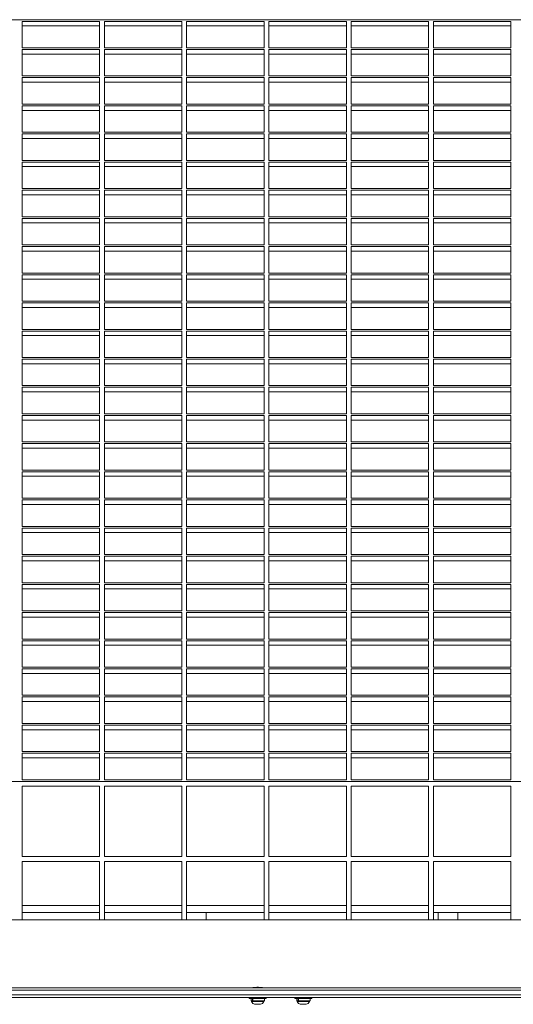
# Model space of a CAD drawing. Extents: x -290 to 289, y 0 to 81.
# Drawn here: x 23 to 49, y 23 to 74 of the extents above; entities that cross this region are included whole.
import ezdxf

# ---------------------------------------------------------------- set-up
doc = ezdxf.new("R2010")
doc.units = 0
doc.header["$LTSCALE"] = 0.125
doc.header["$MEASUREMENT"] = 0
doc.layers.add('CONTOUR', color=7, linetype='CONTINUOUS')

msp = doc.modelspace()

# ---------------------------------------------------------------- linework, layer by layer
at = {"layer": 'CONTOUR', "lineweight": 15}
for p, q in [((72.414, 73.603), (-73.086, 73.603)), ((27.164, 73.518), (23.164, 73.518)), ((23.164, 73.518), (23.164, 72.151)), ((27.164, 73.283), (23.164, 73.283)), ((27.164, 72.151), (27.164, 73.518)), ((31.414, 73.518), (27.414, 73.518)), ((27.414, 73.518), (27.414, 72.151)), ((31.414, 73.283), (27.414, 73.283)), ((31.414, 72.151), (31.414, 73.518)), ((35.664, 73.518), (31.664, 73.518)), ((31.664, 73.518), (31.664, 72.151)), ((35.664, 73.283), (31.664, 73.283)), ((35.664, 72.151), (35.664, 73.518)), ((39.914, 73.518), (35.914, 73.518)), ((35.914, 73.518), (35.914, 72.151)), ((39.914, 73.283), (35.914, 73.283)), ((39.914, 72.151), (39.914, 73.518)), ((44.164, 73.518), (40.164, 73.518)), ((40.164, 73.518), (40.164, 72.151)), ((44.164, 73.283), (40.164, 73.283)), ((44.164, 72.151), (44.164, 73.518)), ((48.414, 73.518), (44.414, 73.518)), ((44.414, 73.518), (44.414, 72.151)), ((48.414, 73.283), (44.414, 73.283)), ((48.414, 72.151), (48.414, 73.518)), ((23.164, 72.151), (27.164, 72.151)), ((27.414, 72.151), (31.414, 72.151)), ((31.664, 72.151), (35.664, 72.151)), ((35.914, 72.151), (39.914, 72.151)), ((40.164, 72.151), (44.164, 72.151)), ((44.414, 72.151), (48.414, 72.151)), ((27.164, 72.065), (23.164, 72.065)), ((23.164, 72.065), (23.164, 70.698)), ((27.164, 71.83), (23.164, 71.83)), ((27.164, 70.698), (27.164, 72.065)), ((31.414, 72.065), (27.414, 72.065)), ((27.414, 72.065), (27.414, 70.698)), ((31.414, 71.83), (27.414, 71.83)), ((31.414, 70.698), (31.414, 72.065)), ((35.664, 72.065), (31.664, 72.065)), ((31.664, 72.065), (31.664, 70.698)), ((35.664, 71.83), (31.664, 71.83)), ((35.664, 70.698), (35.664, 72.065)), ((39.914, 72.065), (35.914, 72.065)), ((35.914, 72.065), (35.914, 70.698)), ((39.914, 71.83), (35.914, 71.83)), ((39.914, 70.698), (39.914, 72.065)), ((44.164, 72.065), (40.164, 72.065)), ((40.164, 72.065), (40.164, 70.698)), ((44.164, 71.83), (40.164, 71.83)), ((44.164, 70.698), (44.164, 72.065)), ((48.414, 72.065), (44.414, 72.065)), ((44.414, 72.065), (44.414, 70.698)), ((48.414, 71.83), (44.414, 71.83)), ((48.414, 70.698), (48.414, 72.065)), ((23.164, 70.698), (27.164, 70.698)), ((27.414, 70.698), (31.414, 70.698)), ((31.664, 70.698), (35.664, 70.698)), ((35.914, 70.698), (39.914, 70.698)), ((40.164, 70.698), (44.164, 70.698)), ((44.414, 70.698), (48.414, 70.698)), ((27.164, 70.612), (23.164, 70.612)), ((23.164, 70.612), (23.164, 69.245)), ((27.164, 70.377), (23.164, 70.377)), ((27.164, 69.245), (27.164, 70.612)), ((31.414, 70.612), (27.414, 70.612)), ((27.414, 70.612), (27.414, 69.245)), ((31.414, 70.377), (27.414, 70.377)), ((31.414, 69.245), (31.414, 70.612)), ((35.664, 70.612), (31.664, 70.612)), ((31.664, 70.612), (31.664, 69.245)), ((35.664, 70.377), (31.664, 70.377)), ((35.664, 69.245), (35.664, 70.612)), ((39.914, 70.612), (35.914, 70.612)), ((35.914, 70.612), (35.914, 69.245)), ((39.914, 70.377), (35.914, 70.377)), ((39.914, 69.245), (39.914, 70.612)), ((44.164, 70.612), (40.164, 70.612)), ((40.164, 70.612), (40.164, 69.245)), ((44.164, 70.377), (40.164, 70.377)), ((44.164, 69.245), (44.164, 70.612)), ((48.414, 70.612), (44.414, 70.612)), ((44.414, 70.612), (44.414, 69.245)), ((48.414, 70.377), (44.414, 70.377)), ((48.414, 69.245), (48.414, 70.612)), ((23.164, 69.245), (27.164, 69.245)), ((27.164, 69.16), (23.164, 69.16)), ((23.164, 69.16), (23.164, 67.792)), ((27.164, 67.792), (27.164, 69.16)), ((27.414, 69.245), (31.414, 69.245)), ((31.414, 69.16), (27.414, 69.16)), ((27.414, 69.16), (27.414, 67.792)), ((31.414, 67.792), (31.414, 69.16)), ((31.664, 69.245), (35.664, 69.245)), ((35.664, 69.16), (31.664, 69.16)), ((31.664, 69.16), (31.664, 67.792)), ((35.664, 67.792), (35.664, 69.16)), ((35.914, 69.245), (39.914, 69.245)), ((39.914, 69.16), (35.914, 69.16)), ((35.914, 69.16), (35.914, 67.792)), ((39.914, 67.792), (39.914, 69.16)), ((40.164, 69.245), (44.164, 69.245)), ((44.164, 69.16), (40.164, 69.16)), ((40.164, 69.16), (40.164, 67.792)), ((44.164, 67.792), (44.164, 69.16)), ((44.414, 69.245), (48.414, 69.245)), ((48.414, 69.16), (44.414, 69.16)), ((44.414, 69.16), (44.414, 67.792)), ((48.414, 67.792), (48.414, 69.16)), ((27.164, 68.925), (23.164, 68.925)), ((31.414, 68.925), (27.414, 68.925)), ((35.664, 68.925), (31.664, 68.925)), ((39.914, 68.925), (35.914, 68.925)), ((44.164, 68.925), (40.164, 68.925)), ((48.414, 68.925), (44.414, 68.925)), ((23.164, 67.792), (27.164, 67.792)), ((27.164, 67.707), (23.164, 67.707)), ((23.164, 67.707), (23.164, 66.34)), ((27.164, 66.34), (27.164, 67.707)), ((27.414, 67.792), (31.414, 67.792)), ((31.414, 67.707), (27.414, 67.707)), ((27.414, 67.707), (27.414, 66.34)), ((31.414, 66.34), (31.414, 67.707)), ((31.664, 67.792), (35.664, 67.792)), ((35.664, 67.707), (31.664, 67.707)), ((31.664, 67.707), (31.664, 66.34)), ((35.664, 66.34), (35.664, 67.707)), ((35.914, 67.792), (39.914, 67.792)), ((39.914, 67.707), (35.914, 67.707)), ((35.914, 67.707), (35.914, 66.34)), ((39.914, 66.34), (39.914, 67.707)), ((40.164, 67.792), (44.164, 67.792)), ((44.164, 67.707), (40.164, 67.707)), ((40.164, 67.707), (40.164, 66.34)), ((44.164, 66.34), (44.164, 67.707)), ((44.414, 67.792), (48.414, 67.792)), ((48.414, 67.707), (44.414, 67.707)), ((44.414, 67.707), (44.414, 66.34)), ((48.414, 66.34), (48.414, 67.707)), ((27.164, 67.472), (23.164, 67.472)), ((31.414, 67.472), (27.414, 67.472)), ((35.664, 67.472), (31.664, 67.472)), ((39.914, 67.472), (35.914, 67.472)), ((44.164, 67.472), (40.164, 67.472)), ((48.414, 67.472), (44.414, 67.472)), ((23.164, 66.34), (27.164, 66.34)), ((27.164, 66.254), (23.164, 66.254)), ((23.164, 66.254), (23.164, 64.887)), ((27.164, 64.887), (27.164, 66.254)), ((27.414, 66.34), (31.414, 66.34)), ((31.414, 66.254), (27.414, 66.254)), ((27.414, 66.254), (27.414, 64.887)), ((31.414, 64.887), (31.414, 66.254)), ((31.664, 66.34), (35.664, 66.34)), ((35.664, 66.254), (31.664, 66.254)), ((31.664, 66.254), (31.664, 64.887)), ((35.664, 64.887), (35.664, 66.254)), ((35.914, 66.34), (39.914, 66.34)), ((39.914, 66.254), (35.914, 66.254)), ((35.914, 66.254), (35.914, 64.887)), ((39.914, 64.887), (39.914, 66.254)), ((40.164, 66.34), (44.164, 66.34)), ((44.164, 66.254), (40.164, 66.254)), ((40.164, 66.254), (40.164, 64.887)), ((44.164, 64.887), (44.164, 66.254)), ((44.414, 66.34), (48.414, 66.34)), ((48.414, 66.254), (44.414, 66.254)), ((44.414, 66.254), (44.414, 64.887)), ((48.414, 64.887), (48.414, 66.254)), ((27.164, 66.019), (23.164, 66.019)), ((31.414, 66.019), (27.414, 66.019)), ((35.664, 66.019), (31.664, 66.019)), ((39.914, 66.019), (35.914, 66.019)), ((44.164, 66.019), (40.164, 66.019)), ((48.414, 66.019), (44.414, 66.019)), ((23.164, 64.887), (27.164, 64.887)), ((27.164, 64.802), (23.164, 64.802)), ((23.164, 64.802), (23.164, 63.434)), ((27.164, 64.567), (23.164, 64.567)), ((27.164, 63.434), (27.164, 64.802)), ((27.414, 64.887), (31.414, 64.887)), ((31.414, 64.802), (27.414, 64.802)), ((27.414, 64.802), (27.414, 63.434)), ((31.414, 64.567), (27.414, 64.567)), ((31.414, 63.434), (31.414, 64.802)), ((31.664, 64.887), (35.664, 64.887)), ((35.664, 64.802), (31.664, 64.802)), ((31.664, 64.802), (31.664, 63.434)), ((35.664, 64.567), (31.664, 64.567)), ((35.664, 63.434), (35.664, 64.802)), ((35.914, 64.887), (39.914, 64.887)), ((39.914, 64.802), (35.914, 64.802)), ((35.914, 64.802), (35.914, 63.434)), ((39.914, 64.567), (35.914, 64.567)), ((39.914, 63.434), (39.914, 64.802)), ((40.164, 64.887), (44.164, 64.887)), ((44.164, 64.802), (40.164, 64.802)), ((40.164, 64.802), (40.164, 63.434)), ((44.164, 64.567), (40.164, 64.567)), ((44.164, 63.434), (44.164, 64.802)), ((44.414, 64.887), (48.414, 64.887)), ((48.414, 64.802), (44.414, 64.802)), ((44.414, 64.802), (44.414, 63.434)), ((48.414, 64.567), (44.414, 64.567)), ((48.414, 63.434), (48.414, 64.802)), ((23.164, 63.434), (27.164, 63.434)), ((27.164, 63.349), (23.164, 63.349)), ((23.164, 63.349), (23.164, 61.982)), ((27.164, 63.114), (23.164, 63.114)), ((27.164, 61.982), (27.164, 63.349)), ((27.414, 63.434), (31.414, 63.434)), ((31.414, 63.349), (27.414, 63.349)), ((27.414, 63.349), (27.414, 61.982)), ((31.414, 63.114), (27.414, 63.114)), ((31.414, 61.982), (31.414, 63.349)), ((31.664, 63.434), (35.664, 63.434)), ((35.664, 63.349), (31.664, 63.349)), ((31.664, 63.349), (31.664, 61.982)), ((35.664, 63.114), (31.664, 63.114)), ((35.664, 61.982), (35.664, 63.349)), ((35.914, 63.434), (39.914, 63.434)), ((39.914, 63.349), (35.914, 63.349)), ((35.914, 63.349), (35.914, 61.982)), ((39.914, 63.114), (35.914, 63.114)), ((39.914, 61.982), (39.914, 63.349)), ((40.164, 63.434), (44.164, 63.434)), ((44.164, 63.349), (40.164, 63.349)), ((40.164, 63.349), (40.164, 61.982)), ((44.164, 63.114), (40.164, 63.114)), ((44.164, 61.982), (44.164, 63.349)), ((44.414, 63.434), (48.414, 63.434)), ((48.414, 63.349), (44.414, 63.349)), ((44.414, 63.349), (44.414, 61.982)), ((48.414, 63.114), (44.414, 63.114)), ((48.414, 61.982), (48.414, 63.349)), ((23.164, 61.982), (27.164, 61.982)), ((27.164, 61.896), (23.164, 61.896)), ((23.164, 61.896), (23.164, 60.529)), ((27.164, 61.661), (23.164, 61.661)), ((27.164, 60.529), (27.164, 61.896)), ((27.414, 61.982), (31.414, 61.982)), ((31.414, 61.896), (27.414, 61.896)), ((27.414, 61.896), (27.414, 60.529)), ((31.414, 61.661), (27.414, 61.661)), ((31.414, 60.529), (31.414, 61.896)), ((31.664, 61.982), (35.664, 61.982)), ((35.664, 61.896), (31.664, 61.896)), ((31.664, 61.896), (31.664, 60.529)), ((35.664, 61.661), (31.664, 61.661)), ((35.664, 60.529), (35.664, 61.896)), ((35.914, 61.982), (39.914, 61.982)), ((39.914, 61.896), (35.914, 61.896)), ((35.914, 61.896), (35.914, 60.529)), ((39.914, 61.661), (35.914, 61.661)), ((39.914, 60.529), (39.914, 61.896)), ((40.164, 61.982), (44.164, 61.982)), ((44.164, 61.896), (40.164, 61.896)), ((40.164, 61.896), (40.164, 60.529)), ((44.164, 61.661), (40.164, 61.661)), ((44.164, 60.529), (44.164, 61.896)), ((44.414, 61.982), (48.414, 61.982)), ((48.414, 61.896), (44.414, 61.896)), ((44.414, 61.896), (44.414, 60.529)), ((48.414, 61.661), (44.414, 61.661)), ((48.414, 60.529), (48.414, 61.896)), ((23.164, 60.529), (27.164, 60.529)), ((27.414, 60.529), (31.414, 60.529)), ((31.664, 60.529), (35.664, 60.529)), ((35.914, 60.529), (39.914, 60.529)), ((40.164, 60.529), (44.164, 60.529)), ((44.414, 60.529), (48.414, 60.529)), ((27.164, 60.443), (23.164, 60.443)), ((23.164, 60.443), (23.164, 59.076)), ((27.164, 60.208), (23.164, 60.208)), ((27.164, 59.076), (27.164, 60.443)), ((31.414, 60.443), (27.414, 60.443)), ((27.414, 60.443), (27.414, 59.076)), ((31.414, 60.208), (27.414, 60.208)), ((31.414, 59.076), (31.414, 60.443)), ((35.664, 60.443), (31.664, 60.443)), ((31.664, 60.443), (31.664, 59.076)), ((35.664, 60.208), (31.664, 60.208)), ((35.664, 59.076), (35.664, 60.443)), ((39.914, 60.443), (35.914, 60.443)), ((35.914, 60.443), (35.914, 59.076)), ((39.914, 60.208), (35.914, 60.208)), ((39.914, 59.076), (39.914, 60.443)), ((44.164, 60.443), (40.164, 60.443)), ((40.164, 60.443), (40.164, 59.076)), ((44.164, 60.208), (40.164, 60.208)), ((44.164, 59.076), (44.164, 60.443)), ((48.414, 60.443), (44.414, 60.443)), ((44.414, 60.443), (44.414, 59.076)), ((48.414, 60.208), (44.414, 60.208)), ((48.414, 59.076), (48.414, 60.443)), ((23.164, 59.076), (27.164, 59.076)), ((27.164, 58.991), (23.164, 58.991)), ((23.164, 58.991), (23.164, 57.623)), ((27.164, 57.623), (27.164, 58.991)), ((27.414, 59.076), (31.414, 59.076)), ((31.414, 58.991), (27.414, 58.991)), ((27.414, 58.991), (27.414, 57.623)), ((31.414, 57.623), (31.414, 58.991)), ((31.664, 59.076), (35.664, 59.076)), ((35.664, 58.991), (31.664, 58.991)), ((31.664, 58.991), (31.664, 57.623)), ((35.664, 57.623), (35.664, 58.991)), ((35.914, 59.076), (39.914, 59.076)), ((39.914, 58.991), (35.914, 58.991)), ((35.914, 58.991), (35.914, 57.623)), ((39.914, 57.623), (39.914, 58.991)), ((40.164, 59.076), (44.164, 59.076)), ((44.164, 58.991), (40.164, 58.991)), ((40.164, 58.991), (40.164, 57.623)), ((44.164, 57.623), (44.164, 58.991)), ((44.414, 59.076), (48.414, 59.076)), ((48.414, 58.991), (44.414, 58.991)), ((44.414, 58.991), (44.414, 57.623)), ((48.414, 57.623), (48.414, 58.991)), ((27.164, 58.756), (23.164, 58.756)), ((31.414, 58.756), (27.414, 58.756)), ((35.664, 58.756), (31.664, 58.756)), ((39.914, 58.756), (35.914, 58.756)), ((44.164, 58.756), (40.164, 58.756)), ((48.414, 58.756), (44.414, 58.756)), ((23.164, 57.623), (27.164, 57.623)), ((27.164, 57.538), (23.164, 57.538)), ((23.164, 57.538), (23.164, 56.171)), ((27.164, 56.171), (27.164, 57.538)), ((27.414, 57.623), (31.414, 57.623)), ((31.414, 57.538), (27.414, 57.538)), ((27.414, 57.538), (27.414, 56.171)), ((31.414, 56.171), (31.414, 57.538)), ((31.664, 57.623), (35.664, 57.623)), ((35.664, 57.538), (31.664, 57.538)), ((31.664, 57.538), (31.664, 56.171)), ((35.664, 56.171), (35.664, 57.538)), ((35.914, 57.623), (39.914, 57.623)), ((39.914, 57.538), (35.914, 57.538)), ((35.914, 57.538), (35.914, 56.171)), ((39.914, 56.171), (39.914, 57.538)), ((40.164, 57.623), (44.164, 57.623)), ((44.164, 57.538), (40.164, 57.538)), ((40.164, 57.538), (40.164, 56.171)), ((44.164, 56.171), (44.164, 57.538)), ((44.414, 57.623), (48.414, 57.623)), ((48.414, 57.538), (44.414, 57.538)), ((44.414, 57.538), (44.414, 56.171)), ((48.414, 56.171), (48.414, 57.538)), ((27.164, 57.303), (23.164, 57.303)), ((31.414, 57.303), (27.414, 57.303)), ((35.664, 57.303), (31.664, 57.303)), ((39.914, 57.303), (35.914, 57.303)), ((44.164, 57.303), (40.164, 57.303)), ((48.414, 57.303), (44.414, 57.303)), ((23.164, 56.171), (27.164, 56.171)), ((27.164, 56.085), (23.164, 56.085)), ((23.164, 56.085), (23.164, 54.718)), ((27.164, 54.718), (27.164, 56.085)), ((27.414, 56.171), (31.414, 56.171)), ((31.414, 56.085), (27.414, 56.085)), ((27.414, 56.085), (27.414, 54.718)), ((31.414, 54.718), (31.414, 56.085)), ((31.664, 56.171), (35.664, 56.171)), ((35.664, 56.085), (31.664, 56.085)), ((31.664, 56.085), (31.664, 54.718)), ((35.664, 54.718), (35.664, 56.085)), ((35.914, 56.171), (39.914, 56.171)), ((39.914, 56.085), (35.914, 56.085)), ((35.914, 56.085), (35.914, 54.718)), ((39.914, 54.718), (39.914, 56.085)), ((40.164, 56.171), (44.164, 56.171)), ((44.164, 56.085), (40.164, 56.085)), ((40.164, 56.085), (40.164, 54.718)), ((44.164, 54.718), (44.164, 56.085)), ((44.414, 56.171), (48.414, 56.171)), ((48.414, 56.085), (44.414, 56.085)), ((44.414, 56.085), (44.414, 54.718)), ((48.414, 54.718), (48.414, 56.085)), ((27.164, 55.85), (23.164, 55.85)), ((31.414, 55.85), (27.414, 55.85)), ((35.664, 55.85), (31.664, 55.85)), ((39.914, 55.85), (35.914, 55.85)), ((44.164, 55.85), (40.164, 55.85)), ((48.414, 55.85), (44.414, 55.85)), ((23.164, 54.718), (27.164, 54.718)), ((27.164, 54.633), (23.164, 54.633)), ((23.164, 54.633), (23.164, 53.265)), ((27.164, 54.398), (23.164, 54.398)), ((27.164, 53.265), (27.164, 54.633)), ((27.414, 54.718), (31.414, 54.718)), ((31.414, 54.633), (27.414, 54.633)), ((27.414, 54.633), (27.414, 53.265)), ((31.414, 54.398), (27.414, 54.398)), ((31.414, 53.265), (31.414, 54.633)), ((31.664, 54.718), (35.664, 54.718)), ((35.664, 54.633), (31.664, 54.633)), ((31.664, 54.633), (31.664, 53.265)), ((35.664, 54.398), (31.664, 54.398)), ((35.664, 53.265), (35.664, 54.633)), ((35.914, 54.718), (39.914, 54.718)), ((39.914, 54.633), (35.914, 54.633)), ((35.914, 54.633), (35.914, 53.265)), ((39.914, 54.398), (35.914, 54.398)), ((39.914, 53.265), (39.914, 54.633)), ((40.164, 54.718), (44.164, 54.718)), ((44.164, 54.633), (40.164, 54.633)), ((40.164, 54.633), (40.164, 53.265)), ((44.164, 54.398), (40.164, 54.398)), ((44.164, 53.265), (44.164, 54.633)), ((44.414, 54.718), (48.414, 54.718)), ((48.414, 54.633), (44.414, 54.633)), ((44.414, 54.633), (44.414, 53.265)), ((48.414, 54.398), (44.414, 54.398)), ((48.414, 53.265), (48.414, 54.633)), ((23.164, 53.265), (27.164, 53.265)), ((27.164, 53.18), (23.164, 53.18)), ((23.164, 53.18), (23.164, 51.813)), ((27.164, 52.945), (23.164, 52.945)), ((27.164, 51.813), (27.164, 53.18)), ((27.414, 53.265), (31.414, 53.265)), ((31.414, 53.18), (27.414, 53.18)), ((27.414, 53.18), (27.414, 51.813)), ((31.414, 52.945), (27.414, 52.945)), ((31.414, 51.813), (31.414, 53.18)), ((31.664, 53.265), (35.664, 53.265)), ((35.664, 53.18), (31.664, 53.18)), ((31.664, 53.18), (31.664, 51.813)), ((35.664, 52.945), (31.664, 52.945)), ((35.664, 51.813), (35.664, 53.18)), ((35.914, 53.265), (39.914, 53.265)), ((39.914, 53.18), (35.914, 53.18)), ((35.914, 53.18), (35.914, 51.813)), ((39.914, 52.945), (35.914, 52.945)), ((39.914, 51.813), (39.914, 53.18)), ((40.164, 53.265), (44.164, 53.265)), ((44.164, 53.18), (40.164, 53.18)), ((40.164, 53.18), (40.164, 51.813)), ((44.164, 52.945), (40.164, 52.945)), ((44.164, 51.813), (44.164, 53.18)), ((44.414, 53.265), (48.414, 53.265)), ((48.414, 53.18), (44.414, 53.18)), ((44.414, 53.18), (44.414, 51.813)), ((48.414, 52.945), (44.414, 52.945)), ((48.414, 51.813), (48.414, 53.18)), ((23.164, 51.813), (27.164, 51.813)), ((27.164, 51.727), (23.164, 51.727)), ((23.164, 51.727), (23.164, 50.36)), ((27.164, 51.492), (23.164, 51.492)), ((27.164, 50.36), (27.164, 51.727)), ((27.414, 51.813), (31.414, 51.813)), ((31.414, 51.727), (27.414, 51.727)), ((27.414, 51.727), (27.414, 50.36)), ((31.414, 51.492), (27.414, 51.492)), ((31.414, 50.36), (31.414, 51.727)), ((31.664, 51.813), (35.664, 51.813)), ((35.664, 51.727), (31.664, 51.727)), ((31.664, 51.727), (31.664, 50.36)), ((35.664, 51.492), (31.664, 51.492)), ((35.664, 50.36), (35.664, 51.727)), ((35.914, 51.813), (39.914, 51.813)), ((39.914, 51.727), (35.914, 51.727)), ((35.914, 51.727), (35.914, 50.36)), ((39.914, 51.492), (35.914, 51.492)), ((39.914, 50.36), (39.914, 51.727)), ((40.164, 51.813), (44.164, 51.813)), ((44.164, 51.727), (40.164, 51.727)), ((40.164, 51.727), (40.164, 50.36)), ((44.164, 51.492), (40.164, 51.492)), ((44.164, 50.36), (44.164, 51.727)), ((44.414, 51.813), (48.414, 51.813)), ((48.414, 51.727), (44.414, 51.727)), ((44.414, 51.727), (44.414, 50.36)), ((48.414, 51.492), (44.414, 51.492)), ((48.414, 50.36), (48.414, 51.727)), ((23.164, 50.36), (27.164, 50.36)), ((27.414, 50.36), (31.414, 50.36)), ((31.664, 50.36), (35.664, 50.36)), ((35.914, 50.36), (39.914, 50.36)), ((40.164, 50.36), (44.164, 50.36)), ((44.414, 50.36), (48.414, 50.36)), ((27.164, 50.274), (23.164, 50.274)), ((23.164, 50.274), (23.164, 48.907)), ((27.164, 50.039), (23.164, 50.039)), ((27.164, 48.907), (27.164, 50.274)), ((31.414, 50.274), (27.414, 50.274)), ((27.414, 50.274), (27.414, 48.907)), ((31.414, 50.039), (27.414, 50.039)), ((31.414, 48.907), (31.414, 50.274)), ((35.664, 50.274), (31.664, 50.274)), ((31.664, 50.274), (31.664, 48.907)), ((35.664, 50.039), (31.664, 50.039)), ((35.664, 48.907), (35.664, 50.274)), ((39.914, 50.274), (35.914, 50.274)), ((35.914, 50.274), (35.914, 48.907)), ((39.914, 50.039), (35.914, 50.039)), ((39.914, 48.907), (39.914, 50.274)), ((44.164, 50.274), (40.164, 50.274)), ((40.164, 50.274), (40.164, 48.907)), ((44.164, 50.039), (40.164, 50.039)), ((44.164, 48.907), (44.164, 50.274)), ((48.414, 50.274), (44.414, 50.274)), ((44.414, 50.274), (44.414, 48.907)), ((48.414, 50.039), (44.414, 50.039)), ((48.414, 48.907), (48.414, 50.274)), ((23.164, 48.907), (27.164, 48.907)), ((27.164, 48.822), (23.164, 48.822)), ((23.164, 48.822), (23.164, 47.454)), ((27.164, 47.454), (27.164, 48.822)), ((27.414, 48.907), (31.414, 48.907)), ((31.414, 48.822), (27.414, 48.822)), ((27.414, 48.822), (27.414, 47.454)), ((31.414, 47.454), (31.414, 48.822)), ((31.664, 48.907), (35.664, 48.907)), ((35.664, 48.822), (31.664, 48.822)), ((31.664, 48.822), (31.664, 47.454)), ((35.664, 47.454), (35.664, 48.822)), ((35.914, 48.907), (39.914, 48.907)), ((39.914, 48.822), (35.914, 48.822)), ((35.914, 48.822), (35.914, 47.454)), ((39.914, 47.454), (39.914, 48.822)), ((40.164, 48.907), (44.164, 48.907)), ((44.164, 48.822), (40.164, 48.822)), ((40.164, 48.822), (40.164, 47.454)), ((44.164, 47.454), (44.164, 48.822)), ((44.414, 48.907), (48.414, 48.907)), ((48.414, 48.822), (44.414, 48.822)), ((44.414, 48.822), (44.414, 47.454)), ((48.414, 47.454), (48.414, 48.822)), ((27.164, 48.587), (23.164, 48.587)), ((31.414, 48.587), (27.414, 48.587)), ((35.664, 48.587), (31.664, 48.587)), ((39.914, 48.587), (35.914, 48.587)), ((44.164, 48.587), (40.164, 48.587)), ((48.414, 48.587), (44.414, 48.587)), ((23.164, 47.454), (27.164, 47.454)), ((27.164, 47.369), (23.164, 47.369)), ((23.164, 47.369), (23.164, 46.002)), ((27.164, 46.002), (27.164, 47.369)), ((27.414, 47.454), (31.414, 47.454)), ((31.414, 47.369), (27.414, 47.369)), ((27.414, 47.369), (27.414, 46.002)), ((31.414, 46.002), (31.414, 47.369)), ((31.664, 47.454), (35.664, 47.454)), ((35.664, 47.369), (31.664, 47.369)), ((31.664, 47.369), (31.664, 46.002)), ((35.664, 46.002), (35.664, 47.369)), ((35.914, 47.454), (39.914, 47.454)), ((39.914, 47.369), (35.914, 47.369)), ((35.914, 47.369), (35.914, 46.002)), ((39.914, 46.002), (39.914, 47.369)), ((40.164, 47.454), (44.164, 47.454)), ((44.164, 47.369), (40.164, 47.369)), ((40.164, 47.369), (40.164, 46.002)), ((44.164, 46.002), (44.164, 47.369)), ((44.414, 47.454), (48.414, 47.454)), ((48.414, 47.369), (44.414, 47.369)), ((44.414, 47.369), (44.414, 46.002)), ((48.414, 46.002), (48.414, 47.369)), ((27.164, 47.134), (23.164, 47.134)), ((31.414, 47.134), (27.414, 47.134)), ((35.664, 47.134), (31.664, 47.134)), ((39.914, 47.134), (35.914, 47.134)), ((44.164, 47.134), (40.164, 47.134)), ((48.414, 47.134), (44.414, 47.134)), ((23.164, 46.002), (27.164, 46.002)), ((27.164, 45.916), (23.164, 45.916)), ((23.164, 45.916), (23.164, 44.549)), ((27.164, 44.549), (27.164, 45.916)), ((27.414, 46.002), (31.414, 46.002)), ((31.414, 45.916), (27.414, 45.916)), ((27.414, 45.916), (27.414, 44.549)), ((31.414, 44.549), (31.414, 45.916)), ((31.664, 46.002), (35.664, 46.002)), ((35.664, 45.916), (31.664, 45.916)), ((31.664, 45.916), (31.664, 44.549)), ((35.664, 44.549), (35.664, 45.916)), ((35.914, 46.002), (39.914, 46.002)), ((39.914, 45.916), (35.914, 45.916)), ((35.914, 45.916), (35.914, 44.549)), ((39.914, 44.549), (39.914, 45.916)), ((40.164, 46.002), (44.164, 46.002)), ((44.164, 45.916), (40.164, 45.916)), ((40.164, 45.916), (40.164, 44.549)), ((44.164, 44.549), (44.164, 45.916)), ((44.414, 46.002), (48.414, 46.002)), ((48.414, 45.916), (44.414, 45.916)), ((44.414, 45.916), (44.414, 44.549)), ((48.414, 44.549), (48.414, 45.916)), ((27.164, 45.681), (23.164, 45.681)), ((31.414, 45.681), (27.414, 45.681)), ((35.664, 45.681), (31.664, 45.681)), ((39.914, 45.681), (35.914, 45.681)), ((44.164, 45.681), (40.164, 45.681)), ((48.414, 45.681), (44.414, 45.681)), ((23.164, 44.549), (27.164, 44.549)), ((27.164, 44.464), (23.164, 44.464)), ((23.164, 44.464), (23.164, 43.096)), ((27.164, 44.229), (23.164, 44.229)), ((27.164, 43.096), (27.164, 44.464)), ((27.414, 44.549), (31.414, 44.549)), ((31.414, 44.464), (27.414, 44.464)), ((27.414, 44.464), (27.414, 43.096)), ((31.414, 44.229), (27.414, 44.229)), ((31.414, 43.096), (31.414, 44.464)), ((31.664, 44.549), (35.664, 44.549)), ((35.664, 44.464), (31.664, 44.464)), ((31.664, 44.464), (31.664, 43.096)), ((35.664, 44.229), (31.664, 44.229)), ((35.664, 43.096), (35.664, 44.464)), ((35.914, 44.549), (39.914, 44.549)), ((39.914, 44.464), (35.914, 44.464)), ((35.914, 44.464), (35.914, 43.096)), ((39.914, 44.229), (35.914, 44.229)), ((39.914, 43.096), (39.914, 44.464)), ((40.164, 44.549), (44.164, 44.549)), ((44.164, 44.464), (40.164, 44.464)), ((40.164, 44.464), (40.164, 43.096)), ((44.164, 44.229), (40.164, 44.229)), ((44.164, 43.096), (44.164, 44.464)), ((44.414, 44.549), (48.414, 44.549)), ((48.414, 44.464), (44.414, 44.464)), ((44.414, 44.464), (44.414, 43.096)), ((48.414, 44.229), (44.414, 44.229)), ((48.414, 43.096), (48.414, 44.464)), ((23.164, 43.096), (27.164, 43.096)), ((27.164, 43.011), (23.164, 43.011)), ((23.164, 43.011), (23.164, 41.644)), ((27.164, 42.776), (23.164, 42.776)), ((27.164, 41.644), (27.164, 43.011)), ((27.414, 43.096), (31.414, 43.096)), ((31.414, 43.011), (27.414, 43.011)), ((27.414, 43.011), (27.414, 41.644)), ((31.414, 42.776), (27.414, 42.776)), ((31.414, 41.644), (31.414, 43.011)), ((31.664, 43.096), (35.664, 43.096)), ((35.664, 43.011), (31.664, 43.011)), ((31.664, 43.011), (31.664, 41.644)), ((35.664, 42.776), (31.664, 42.776)), ((35.664, 41.644), (35.664, 43.011)), ((35.914, 43.096), (39.914, 43.096)), ((39.914, 43.011), (35.914, 43.011)), ((35.914, 43.011), (35.914, 41.644)), ((39.914, 42.776), (35.914, 42.776)), ((39.914, 41.644), (39.914, 43.011)), ((40.164, 43.096), (44.164, 43.096)), ((44.164, 43.011), (40.164, 43.011)), ((40.164, 43.011), (40.164, 41.644)), ((44.164, 42.776), (40.164, 42.776)), ((44.164, 41.644), (44.164, 43.011)), ((44.414, 43.096), (48.414, 43.096)), ((48.414, 43.011), (44.414, 43.011)), ((44.414, 43.011), (44.414, 41.644)), ((48.414, 42.776), (44.414, 42.776)), ((48.414, 41.644), (48.414, 43.011)), ((23.164, 41.644), (27.164, 41.644)), ((27.164, 41.558), (23.164, 41.558)), ((23.164, 41.558), (23.164, 40.191)), ((27.164, 41.323), (23.164, 41.323)), ((27.164, 40.191), (27.164, 41.558)), ((27.414, 41.644), (31.414, 41.644)), ((31.414, 41.558), (27.414, 41.558)), ((27.414, 41.558), (27.414, 40.191)), ((31.414, 41.323), (27.414, 41.323)), ((31.414, 40.191), (31.414, 41.558)), ((31.664, 41.644), (35.664, 41.644)), ((35.664, 41.558), (31.664, 41.558)), ((31.664, 41.558), (31.664, 40.191)), ((35.664, 41.323), (31.664, 41.323)), ((35.664, 40.191), (35.664, 41.558)), ((35.914, 41.644), (39.914, 41.644)), ((39.914, 41.558), (35.914, 41.558)), ((35.914, 41.558), (35.914, 40.191)), ((39.914, 41.323), (35.914, 41.323)), ((39.914, 40.191), (39.914, 41.558)), ((40.164, 41.644), (44.164, 41.644)), ((44.164, 41.558), (40.164, 41.558)), ((40.164, 41.558), (40.164, 40.191)), ((44.164, 41.323), (40.164, 41.323)), ((44.164, 40.191), (44.164, 41.558)), ((44.414, 41.644), (48.414, 41.644)), ((48.414, 41.558), (44.414, 41.558)), ((44.414, 41.558), (44.414, 40.191)), ((48.414, 41.323), (44.414, 41.323)), ((48.414, 40.191), (48.414, 41.558)), ((23.164, 40.191), (27.164, 40.191)), ((27.414, 40.191), (31.414, 40.191)), ((31.664, 40.191), (35.664, 40.191)), ((35.914, 40.191), (39.914, 40.191)), ((40.164, 40.191), (44.164, 40.191)), ((44.414, 40.191), (48.414, 40.191)), ((27.164, 40.105), (23.164, 40.105)), ((23.164, 40.105), (23.164, 38.738)), ((27.164, 39.87), (23.164, 39.87)), ((27.164, 38.738), (27.164, 40.105)), ((31.414, 40.105), (27.414, 40.105)), ((27.414, 40.105), (27.414, 38.738)), ((31.414, 39.87), (27.414, 39.87)), ((31.414, 38.738), (31.414, 40.105)), ((35.664, 40.105), (31.664, 40.105)), ((31.664, 40.105), (31.664, 38.738)), ((35.664, 39.87), (31.664, 39.87)), ((35.664, 38.738), (35.664, 40.105)), ((39.914, 40.105), (35.914, 40.105)), ((35.914, 40.105), (35.914, 38.738)), ((39.914, 39.87), (35.914, 39.87)), ((39.914, 38.738), (39.914, 40.105)), ((44.164, 40.105), (40.164, 40.105)), ((40.164, 40.105), (40.164, 38.738)), ((44.164, 39.87), (40.164, 39.87)), ((44.164, 38.738), (44.164, 40.105)), ((48.414, 40.105), (44.414, 40.105)), ((44.414, 40.105), (44.414, 38.738)), ((48.414, 39.87), (44.414, 39.87)), ((48.414, 38.738), (48.414, 40.105)), ((23.164, 38.738), (27.164, 38.738)), ((27.164, 38.653), (23.164, 38.653)), ((23.164, 38.653), (23.164, 37.285)), ((27.164, 37.285), (27.164, 38.653)), ((27.414, 38.738), (31.414, 38.738)), ((31.414, 38.653), (27.414, 38.653)), ((27.414, 38.653), (27.414, 37.285)), ((31.414, 37.285), (31.414, 38.653)), ((31.664, 38.738), (35.664, 38.738)), ((35.664, 38.653), (31.664, 38.653)), ((31.664, 38.653), (31.664, 37.285)), ((35.664, 37.285), (35.664, 38.653)), ((35.914, 38.738), (39.914, 38.738)), ((39.914, 38.653), (35.914, 38.653)), ((35.914, 38.653), (35.914, 37.285)), ((39.914, 37.285), (39.914, 38.653)), ((40.164, 38.738), (44.164, 38.738)), ((44.164, 38.653), (40.164, 38.653)), ((40.164, 38.653), (40.164, 37.285)), ((44.164, 37.285), (44.164, 38.653)), ((44.414, 38.738), (48.414, 38.738)), ((48.414, 38.653), (44.414, 38.653)), ((44.414, 38.653), (44.414, 37.285)), ((48.414, 37.285), (48.414, 38.653)), ((27.164, 38.418), (23.164, 38.418)), ((31.414, 38.418), (27.414, 38.418)), ((35.664, 38.418), (31.664, 38.418)), ((39.914, 38.418), (35.914, 38.418)), ((44.164, 38.418), (40.164, 38.418)), ((48.414, 38.418), (44.414, 38.418)), ((23.164, 37.285), (27.164, 37.285)), ((27.164, 37.2), (23.164, 37.2)), ((23.164, 37.2), (23.164, 35.833)), ((27.164, 35.833), (27.164, 37.2)), ((27.414, 37.285), (31.414, 37.285)), ((31.414, 37.2), (27.414, 37.2)), ((27.414, 37.2), (27.414, 35.833)), ((31.414, 35.833), (31.414, 37.2)), ((31.664, 37.285), (35.664, 37.285)), ((35.664, 37.2), (31.664, 37.2)), ((31.664, 37.2), (31.664, 35.833)), ((35.664, 35.833), (35.664, 37.2)), ((35.914, 37.285), (39.914, 37.285)), ((39.914, 37.2), (35.914, 37.2)), ((35.914, 37.2), (35.914, 35.833)), ((39.914, 35.833), (39.914, 37.2)), ((40.164, 37.285), (44.164, 37.285)), ((44.164, 37.2), (40.164, 37.2)), ((40.164, 37.2), (40.164, 35.833)), ((44.164, 35.833), (44.164, 37.2)), ((44.414, 37.285), (48.414, 37.285)), ((48.414, 37.2), (44.414, 37.2)), ((44.414, 37.2), (44.414, 35.833)), ((48.414, 35.833), (48.414, 37.2)), ((27.164, 36.965), (23.164, 36.965)), ((31.414, 36.965), (27.414, 36.965)), ((35.664, 36.965), (31.664, 36.965)), ((39.914, 36.965), (35.914, 36.965)), ((44.164, 36.965), (40.164, 36.965)), ((48.414, 36.965), (44.414, 36.965)), ((23.164, 35.833), (27.164, 35.833)), ((27.164, 35.747), (23.164, 35.747)), ((23.164, 35.747), (23.164, 34.38)), ((27.164, 34.38), (27.164, 35.747)), ((27.414, 35.833), (31.414, 35.833)), ((31.414, 35.747), (27.414, 35.747)), ((27.414, 35.747), (27.414, 34.38)), ((31.414, 34.38), (31.414, 35.747)), ((31.664, 35.833), (35.664, 35.833)), ((35.664, 35.747), (31.664, 35.747)), ((31.664, 35.747), (31.664, 34.38)), ((35.664, 34.38), (35.664, 35.747)), ((35.914, 35.833), (39.914, 35.833)), ((39.914, 35.747), (35.914, 35.747)), ((35.914, 35.747), (35.914, 34.38)), ((39.914, 34.38), (39.914, 35.747)), ((40.164, 35.833), (44.164, 35.833)), ((44.164, 35.747), (40.164, 35.747)), ((40.164, 35.747), (40.164, 34.38)), ((44.164, 34.38), (44.164, 35.747)), ((44.414, 35.833), (48.414, 35.833)), ((48.414, 35.747), (44.414, 35.747)), ((44.414, 35.747), (44.414, 34.38)), ((48.414, 34.38), (48.414, 35.747)), ((27.164, 35.512), (23.164, 35.512)), ((31.414, 35.512), (27.414, 35.512)), ((35.664, 35.512), (31.664, 35.512)), ((39.914, 35.512), (35.914, 35.512)), ((44.164, 35.512), (40.164, 35.512)), ((48.414, 35.512), (44.414, 35.512)), ((72.414, 34.295), (-73.086, 34.295)), ((23.164, 34.38), (27.164, 34.38)), ((23.164, 34.045), (23.164, 30.42)), ((27.164, 34.045), (23.164, 34.045)), ((27.164, 30.42), (27.164, 34.045)), ((27.414, 34.38), (31.414, 34.38)), ((27.414, 34.045), (27.414, 30.42)), ((31.414, 34.045), (27.414, 34.045)), ((31.414, 30.42), (31.414, 34.045)), ((31.664, 34.38), (35.664, 34.38)), ((31.664, 34.045), (31.664, 30.42)), ((35.664, 34.045), (31.664, 34.045)), ((35.664, 30.42), (35.664, 34.045)), ((35.914, 34.38), (39.914, 34.38)), ((35.914, 34.045), (35.914, 30.42)), ((39.914, 34.045), (35.914, 34.045)), ((39.914, 30.42), (39.914, 34.045)), ((40.164, 34.38), (44.164, 34.38)), ((40.164, 34.045), (40.164, 30.42)), ((44.164, 34.045), (40.164, 34.045)), ((44.164, 30.42), (44.164, 34.045)), ((44.414, 34.38), (48.414, 34.38)), ((44.414, 34.045), (44.414, 30.42)), ((48.414, 34.045), (44.414, 34.045)), ((48.414, 30.42), (48.414, 34.045)), ((23.164, 30.42), (27.164, 30.42)), ((23.164, 30.17), (23.164, 27.149)), ((27.164, 30.17), (23.164, 30.17)), ((27.164, 27.149), (27.164, 30.17)), ((27.414, 30.42), (31.414, 30.42)), ((27.414, 30.17), (27.414, 27.149)), ((31.414, 30.17), (27.414, 30.17)), ((31.414, 27.149), (31.414, 30.17)), ((31.664, 30.42), (35.664, 30.42)), ((31.664, 30.17), (31.664, 27.149)), ((35.664, 30.17), (31.664, 30.17)), ((35.664, 27.149), (35.664, 30.17)), ((35.914, 30.42), (39.914, 30.42)), ((35.914, 30.17), (35.914, 27.149)), ((39.914, 30.17), (35.914, 30.17)), ((39.914, 27.149), (39.914, 30.17)), ((40.164, 30.42), (44.164, 30.42)), ((40.164, 30.17), (40.164, 27.149)), ((44.164, 30.17), (40.164, 30.17)), ((44.164, 27.149), (44.164, 30.17)), ((44.414, 30.42), (48.414, 30.42)), ((44.414, 30.17), (44.414, 27.149)), ((48.414, 30.17), (44.414, 30.17)), ((48.414, 27.149), (48.414, 30.17)), ((27.164, 27.899), (23.164, 27.899)), ((23.164, 27.524), (27.164, 27.524)), ((31.414, 27.899), (27.414, 27.899)), ((27.414, 27.524), (31.414, 27.524)), ((35.664, 27.899), (31.664, 27.899)), ((31.664, 27.524), (35.664, 27.524)), ((32.664, 27.524), (31.664, 27.524)), ((32.664, 27.524), (32.664, 27.149)), ((39.914, 27.899), (35.914, 27.899)), ((35.914, 27.524), (39.914, 27.524)), ((44.164, 27.899), (40.164, 27.899)), ((40.164, 27.524), (44.164, 27.524)), ((48.414, 27.899), (44.414, 27.899)), ((44.414, 27.524), (48.414, 27.524)), ((45.664, 27.524), (44.664, 27.524)), ((44.664, 27.524), (44.664, 27.149)), ((45.664, 27.524), (45.664, 27.149)), ((72.039, 27.149), (-72.714, 27.149)), ((0.164, 23.649), (70.53, 23.649)), ((0.164, 23.524), (70.56, 23.524)), ((35.055, 23.649), (35.055, 23.649)), ((35.055, 23.649), (35.055, 23.649)), ((35.059, 23.649), (35.059, 23.649)), ((35.065, 23.65), (35.065, 23.649)), ((35.071, 23.649), (35.071, 23.651)), ((35.079, 23.652), (35.079, 23.649)), ((35.088, 23.649), (35.088, 23.653)), ((35.099, 23.656), (35.099, 23.649)), ((35.111, 23.649), (35.111, 23.657)), ((35.125, 23.659), (35.125, 23.649)), ((35.139, 23.649), (35.139, 23.66)), ((35.156, 23.662), (35.156, 23.649)), ((35.172, 23.649), (35.172, 23.663)), ((35.191, 23.665), (35.191, 23.649)), ((35.209, 23.649), (35.209, 23.666)), ((35.229, 23.667), (35.229, 23.649)), ((35.248, 23.649), (35.248, 23.668)), ((35.269, 23.669), (35.269, 23.649)), ((35.288, 23.649), (35.288, 23.67)), ((35.31, 23.67), (35.31, 23.649)), ((35.33, 23.649), (35.33, 23.669)), ((35.352, 23.669), (35.352, 23.649)), ((35.371, 23.649), (35.371, 23.669)), ((35.393, 23.668), (35.393, 23.649)), ((35.412, 23.649), (35.412, 23.667)), ((35.432, 23.666), (35.432, 23.649)), ((35.449, 23.649), (35.449, 23.665)), ((35.468, 23.664), (35.468, 23.649)), ((35.484, 23.649), (35.484, 23.662)), ((35.501, 23.66), (35.501, 23.649)), ((35.515, 23.649), (35.515, 23.659)), ((35.529, 23.657), (35.529, 23.649)), ((35.541, 23.649), (35.541, 23.656)), ((35.552, 23.653), (35.552, 23.649)), ((35.561, 23.649), (35.561, 23.652)), ((35.576, 23.649), (35.576, 23.65)), ((35.581, 23.649), (35.581, 23.649)), ((35.584, 23.649), (35.584, 23.649)), ((35.586, 23.649), (35.586, 23.649)), ((35.586, 23.649), (35.586, 23.649)), ((0.164, 23.274), (70.56, 23.274)), ((70.53, 23.149), (0.164, 23.149)), ((34.899, 23.149), (34.899, 23.087)), ((35.244, 23.087), (34.899, 23.087)), ((34.996, 23.087), (34.996, 22.981)), ((34.996, 22.981), (35.065, 22.981)), ((35.018, 22.981), (35.018, 22.934)), ((35.018, 22.934), (35.655, 22.934)), ((35.065, 22.981), (35.065, 23.087)), ((35.076, 22.981), (35.065, 22.981)), ((35.076, 23.087), (35.076, 22.981)), ((35.076, 22.981), (35.677, 22.981)), ((35.774, 23.087), (35.244, 23.087)), ((35.655, 22.934), (35.655, 22.981)), ((35.677, 22.981), (35.677, 23.087)), ((35.774, 23.087), (35.774, 23.149)), ((37.259, 23.149), (37.259, 23.087)), ((37.667, 23.087), (37.259, 23.087)), ((37.356, 23.087), (37.356, 22.981)), ((37.356, 22.981), (37.425, 22.981)), ((37.378, 22.981), (37.378, 22.934)), ((37.378, 22.934), (37.445, 22.934)), ((37.425, 22.981), (37.425, 23.087)), ((37.436, 22.981), (37.425, 22.981)), ((37.436, 23.087), (37.436, 22.981)), ((37.436, 22.981), (38.037, 22.981)), ((37.445, 22.934), (38.015, 22.934)), ((38.134, 23.087), (37.667, 23.087)), ((38.015, 22.934), (38.015, 22.981)), ((38.037, 22.981), (38.037, 23.087)), ((38.134, 23.087), (38.134, 23.149)), ((35.172, 22.802), (35.208, 22.793)), ((35.197, 22.793), (35.172, 22.802)), ((35.196, 22.793), (35.197, 22.793)), ((35.208, 22.793), (35.197, 22.793)), ((35.208, 22.793), (35.286, 22.793)), ((35.286, 22.793), (35.297, 22.802)), ((35.297, 22.793), (35.286, 22.793)), ((35.297, 22.802), (35.323, 22.793)), ((35.323, 22.793), (35.297, 22.793)), ((35.323, 22.793), (35.425, 22.793)), ((35.425, 22.793), (35.462, 22.802)), ((35.425, 22.793), (35.433, 22.793)), ((35.433, 22.793), (35.451, 22.793)), ((35.462, 22.802), (35.451, 22.793)), ((35.451, 22.793), (35.477, 22.793)), ((37.526, 22.802), (37.561, 22.793)), ((37.556, 22.793), (37.526, 22.802)), ((37.561, 22.793), (37.556, 22.793)), ((37.561, 22.793), (37.627, 22.793)), ((37.627, 22.793), (37.632, 22.802)), ((37.657, 22.793), (37.627, 22.793)), ((37.632, 22.802), (37.662, 22.793)), ((37.662, 22.793), (37.657, 22.793)), ((37.662, 22.793), (37.767, 22.793)), ((37.767, 22.793), (37.802, 22.802)), ((37.775, 22.793), (37.788, 22.793)), ((37.788, 22.798), (37.788, 22.793)), ((37.788, 22.793), (37.797, 22.793)), ((37.802, 22.802), (37.797, 22.793)), ((37.797, 22.793), (37.837, 22.793))]:
    msp.add_line(p, q, dxfattribs=at)
for centre, start, end in [((35.247, 23.042), 205.1707, 258.2589), ((35.425, 23.042), 281.7411, 334.8293), ((37.607, 23.042), 205.1707, 258.2589), ((37.785, 23.042), 282.0667, 334.8293)]:
    msp.add_arc(centre, 0.254, start, end, dxfattribs=at)
msp.add_open_spline([(35.594, 23.649), (35.591, 23.649), (35.585, 23.65), (35.538, 23.657), (35.469, 23.664), (35.383, 23.67), (35.29, 23.671), (35.201, 23.667), (35.124, 23.659), (35.071, 23.652), (35.046, 23.648), (35.049, 23.649), (35.05, 23.649)], degree=3, knots=[0, 0, 0, 0, 0.106487, 0.212942, 0.320197, 0.428017, 0.534955, 0.640938, 0.747381, 0.854977, 0.962633, 1, 1, 1, 1], dxfattribs=at)

doc.saveas('drawing.dxf')
